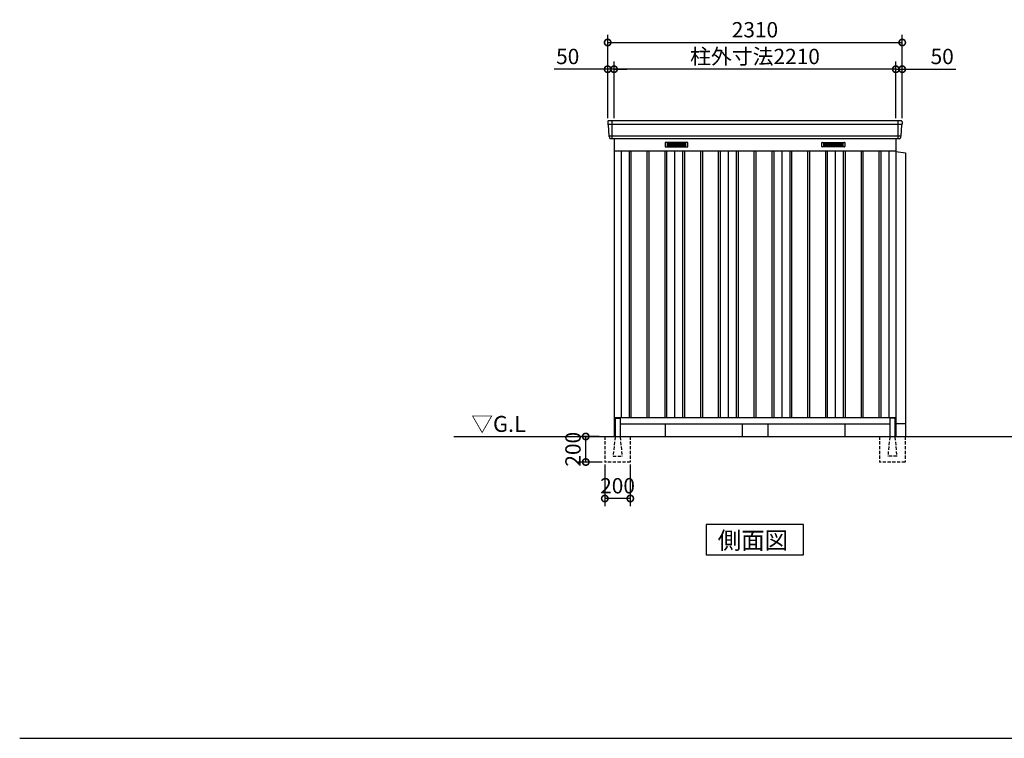
# Model space of a CAD drawing. Extents: x 140 to 16534, y 0 to 11410.
# Drawn here: x 140 to 7862, y 0 to 5634 of the extents above; entities that cross this region are included whole.
import ezdxf

# ---------------------------------------------------------------- set-up
doc = ezdxf.new("R2010")
doc.units = 0
doc.header["$LTSCALE"] = 20
doc.header["$PDMODE"] = 3
doc.header["$PDSIZE"] = 2
doc.linetypes.add('HIDDEN', pattern=[0.375, 0.25, -0.125])
doc.layers.get('0').update_dxf_attribs({"linetype": 'CONTINUOUS'})
doc.layers.get('DEFPOINTS').update_dxf_attribs({"linetype": 'CONTINUOUS'})
for name, color, linetype in [('仕様書枠', 230, 'CONTINUOUS'), ('寸法', 4, 'CONTINUOUS'), ('破線', 2, 'HIDDEN'), ('細線', 5, 'CONTINUOUS'), ('部品1', 7, 'CONTINUOUS'), ('Ｇ．Ｌ', 30, 'CONTINUOUS')]:
    doc.layers.add(name, color=color, linetype=linetype)
doc.styles.add('STYLE1', font='isocp.shx', dxfattribs={"bigfont": 'bigfont.shx'})
doc.styles.add('STYLE2', font='MS PGothic.ttf')
doc.dimstyles.new('INABA_S40G', dxfattribs={"dimscale": 40, "dimtxt": 3, "dimasz": 2.5, "dimexe": 1.5, "dimexo": 0.5, "dimgap": 1, "dimtad": 3, "dimdec": 1, "dimdsep": 46, "dimtxsty": 'STYLE1', "dimblk1": 'DOTSMALL', "dimblk2": 'DOTSMALL', "dimsah": 1, "dimcen": 0, "dimclrt": 7, "dimadec": 0, "dimazin": 0, "dimtfac": 1, "dimtdec": 4, "dimtix": 1, "dimtmove": 0, "dimatfit": 3, "dimldrblk": 'DOTSMALL', "dimfxl": 1, "dimtolj": 1, "dimtzin": 0, "dimarcsym": 0})

# ---------------------------------------------------------------- blocks, each defined once
blk = doc.blocks.new('_DOTSMALL')
at = {"color": 0, "linetype": 'ByBlock', "ltscale": 50, "const_width": 0.5}
blk.add_lwpolyline([(-0.0625, 0, 1), (0.0625, 0, 1)], format="xyb", close=True, dxfattribs=at)
blk = doc.blocks.new('*D2')
at = {"layer": 'DEFPOINTS', "color": 0, "ltscale": 50}
for p in [(4579.5, 2366.2), (4704, 2366.2), (4729, 2166.2)]:
    blk.add_point(p, dxfattribs=at)
at = {"layer": '寸法', "color": 0, "lineweight": -2, "ltscale": 50}
for p, q in [((4684, 2366.2), (4519.5, 2366.2)), ((4579.5, 2166.2), (4579.5, 2366.2)), ((4709, 2166.2), (4519.5, 2166.2))]:
    blk.add_line(p, q, dxfattribs=at)
at = {"layer": '寸法', "color": 0, "lineweight": -2, "ltscale": 50, "xscale": 100, "yscale": 100, "zscale": 100}
for p, rotation in [((4579.5, 2366.2), 90), ((4579.5, 2166.2), 270)]:
    blk.add_blockref('_DOTSMALL', p, dxfattribs=dict(at, rotation=rotation))
at = {"layer": '寸法', "color": 7, "ltscale": 50, "insert": (4479.4, 2266.2), "char_height": 120, "attachment_point": 5, "rotation": 90, "style": 'STYLE1'}
blk.add_mtext('\\A1;200', dxfattribs=at)
blk = doc.blocks.new('*D3')
at = {"layer": 'DEFPOINTS', "color": 0, "ltscale": 50}
for p in [(4729, 2166.2), (4929, 2166.2), (4729, 1880.1)]:
    blk.add_point(p, dxfattribs=at)
at = {"layer": '寸法', "color": 0, "lineweight": -2, "ltscale": 50}
for p, q in [((4729, 2146.2), (4729, 1820.1)), ((4929, 2146.2), (4929, 1820.1)), ((4929, 1880.1), (4729, 1880.1))]:
    blk.add_line(p, q, dxfattribs=at)
at = {"layer": '寸法', "color": 0, "lineweight": -2, "ltscale": 50, "xscale": 100, "yscale": 100, "zscale": 100, "rotation": 180}
blk.add_blockref('_DOTSMALL', (4729, 1880.1), dxfattribs=at)
at = {"layer": '寸法', "color": 0, "lineweight": -2, "ltscale": 50, "xscale": 100, "yscale": 100, "zscale": 100}
blk.add_blockref('_DOTSMALL', (4929, 1880.1), dxfattribs=at)
at = {"layer": '寸法', "color": 7, "ltscale": 50, "insert": (4829, 1980.1), "char_height": 120, "attachment_point": 5, "style": 'STYLE1'}
blk.add_mtext('\\A1;200', dxfattribs=at)
blk = doc.blocks.new('*D4')
at = {"layer": 'DEFPOINTS', "color": 0, "ltscale": 50}
for p in [(7061.5, 5455.4), (4751.5, 4841.2), (7061.5, 4841.2)]:
    blk.add_point(p, dxfattribs=at)
at = {"layer": '寸法', "color": 0, "lineweight": -2, "ltscale": 50}
for p, q in [((4751.5, 4861.2), (4751.5, 5515.4)), ((7061.5, 4861.2), (7061.5, 5515.4)), ((4751.5, 5455.4), (7061.5, 5455.4))]:
    blk.add_line(p, q, dxfattribs=at)
at = {"layer": '寸法', "color": 0, "lineweight": -2, "ltscale": 50, "xscale": 100, "yscale": 100, "zscale": 100, "rotation": 180}
blk.add_blockref('_DOTSMALL', (4751.5, 5455.4), dxfattribs=at)
at = {"layer": '寸法', "color": 0, "lineweight": -2, "ltscale": 50, "xscale": 100, "yscale": 100, "zscale": 100}
blk.add_blockref('_DOTSMALL', (7061.5, 5455.4), dxfattribs=at)
at = {"layer": '寸法', "color": 7, "ltscale": 50, "insert": (5906.5, 5555.4), "char_height": 120, "attachment_point": 5, "style": 'STYLE1'}
blk.add_mtext('\\A1;2310', dxfattribs=at)
blk = doc.blocks.new('*D5')
at = {"layer": 'DEFPOINTS', "color": 0, "ltscale": 50}
for p in [(4751.5, 5245.8), (4751.5, 4841.2), (4801.5, 4841.2)]:
    blk.add_point(p, dxfattribs=at)
at = {"layer": '寸法', "color": 0, "lineweight": -2, "ltscale": 50}
for p, q in [((4751.5, 4861.2), (4751.5, 5305.8)), ((4801.5, 4861.2), (4801.5, 5305.8)), ((4751.5, 5245.8), (4331.9, 5245.8)), ((4801.5, 5245.8), (4751.5, 5245.8)), ((4801.5, 5245.8), (4901.5, 5245.8))]:
    blk.add_line(p, q, dxfattribs=at)
at = {"layer": '寸法', "color": 0, "lineweight": -2, "ltscale": 50, "xscale": 100, "yscale": 100, "zscale": 100}
blk.add_blockref('_DOTSMALL', (4751.5, 5245.8), dxfattribs=at)
at = {"layer": '寸法', "color": 0, "lineweight": -2, "ltscale": 50, "xscale": 100, "yscale": 100, "zscale": 100, "rotation": 180}
blk.add_blockref('_DOTSMALL', (4801.5, 5245.8), dxfattribs=at)
at = {"layer": '寸法', "color": 7, "ltscale": 50, "insert": (4438, 5345.8), "char_height": 120, "attachment_point": 5, "style": 'STYLE1'}
blk.add_mtext('\\A1;50', dxfattribs=at)
blk = doc.blocks.new('*D6')
at = {"layer": 'DEFPOINTS', "color": 0, "ltscale": 50}
for p in [(4801.5, 5245.8), (4801.5, 4841.2), (7011.5, 4841.2)]:
    blk.add_point(p, dxfattribs=at)
at = {"layer": '寸法', "color": 0, "lineweight": -2, "ltscale": 50}
for p, q in [((4801.5, 4861.2), (4801.5, 5305.8)), ((7011.5, 4861.2), (7011.5, 5305.8)), ((7011.5, 5245.8), (4801.5, 5245.8))]:
    blk.add_line(p, q, dxfattribs=at)
at = {"layer": '寸法', "color": 0, "lineweight": -2, "ltscale": 50, "xscale": 100, "yscale": 100, "zscale": 100, "rotation": 180}
blk.add_blockref('_DOTSMALL', (4801.5, 5245.8), dxfattribs=at)
at = {"layer": '寸法', "color": 0, "lineweight": -2, "ltscale": 50, "xscale": 100, "yscale": 100, "zscale": 100}
blk.add_blockref('_DOTSMALL', (7011.5, 5245.8), dxfattribs=at)
at = {"layer": '寸法', "color": 7, "ltscale": 50, "insert": (5906.5, 5345.8), "char_height": 120, "attachment_point": 5, "style": 'STYLE1'}
blk.add_mtext('\\A1;柱外寸法2210', dxfattribs=at)
blk = doc.blocks.new('*D7')
at = {"layer": 'DEFPOINTS', "color": 0, "ltscale": 50}
for p in [(7011.5, 5245.8), (7011.5, 4841.2), (7061.5, 4841.2)]:
    blk.add_point(p, dxfattribs=at)
at = {"layer": '寸法', "color": 0, "lineweight": -2, "ltscale": 50}
for p, q in [((7011.5, 4861.2), (7011.5, 5305.8)), ((7061.5, 4861.2), (7061.5, 5305.8)), ((7011.5, 5245.8), (6911.5, 5245.8)), ((7011.5, 5245.8), (7061.5, 5245.8)), ((7061.5, 5245.8), (7481, 5245.8))]:
    blk.add_line(p, q, dxfattribs=at)
at = {"layer": '寸法', "color": 0, "lineweight": -2, "ltscale": 50, "xscale": 100, "yscale": 100, "zscale": 100}
blk.add_blockref('_DOTSMALL', (7011.5, 5245.8), dxfattribs=at)
at = {"layer": '寸法', "color": 0, "lineweight": -2, "ltscale": 50, "xscale": 100, "yscale": 100, "zscale": 100, "rotation": 180}
blk.add_blockref('_DOTSMALL', (7061.5, 5245.8), dxfattribs=at)
at = {"layer": '寸法', "color": 7, "ltscale": 50, "insert": (7374.9, 5345.8), "char_height": 120, "attachment_point": 5, "style": 'STYLE1'}
blk.add_mtext('\\A1;50', dxfattribs=at)

msp = doc.modelspace()

# ---------------------------------------------------------------- linework, layer by layer
at = {"layer": '仕様書枠', "ltscale": 50}
msp.add_line((140, 0), (16307.2, 0), dxfattribs=at)
at = {"layer": '破線', "ltscale": 5}
for p, q in [((4728.956, 2366.151), (4728.956, 2166.151)), ((4928.956, 2366.151), (4928.956, 2166.151)), ((6883.956, 2366.151), (6883.956, 2166.151)), ((7083.956, 2366.151), (7083.956, 2166.151)), ((4928.956, 2166.151), (4728.956, 2166.151)), ((7083.956, 2166.151), (6883.956, 2166.151))]:
    msp.add_line(p, q, dxfattribs=at)
at = {"layer": '破線', "linetype": 'HIDDEN', "ltscale": 5}
for p, q in [((4808.956, 2361.151), (4793.956, 2213.451)), ((4808.956, 2366.151), (4808.956, 2361.151)), ((4848.956, 2366.151), (4848.956, 2361.151)), ((4848.956, 2361.151), (4863.956, 2213.451)), ((6963.956, 2361.151), (6948.956, 2213.451)), ((6963.956, 2366.151), (6963.956, 2361.151)), ((7003.956, 2366.151), (7003.956, 2361.151)), ((7003.956, 2361.151), (7018.956, 2213.451)), ((4793.956, 2213.451), (4793.956, 2211.151)), ((4793.956, 2211.151), (4863.956, 2211.151)), ((4863.956, 2213.451), (4863.956, 2211.151)), ((6948.956, 2213.451), (6948.956, 2211.151)), ((7018.956, 2211.151), (6948.956, 2211.151)), ((7018.956, 2213.451), (7018.956, 2211.151))]:
    msp.add_line(p, q, dxfattribs=at)
at = {"layer": '細線', "ltscale": 50}
for p, q in [((7059.416, 4813.151), (4753.495, 4813.151)), ((4784.456, 4841.151), (4784.456, 4700.151)), ((7028.456, 4841.151), (7028.456, 4700.151)), ((7051.18, 4720.951), (4761.731, 4720.951)), ((4918.956, 4606.151), (4918.956, 2516.151)), ((4933.956, 4606.151), (4933.956, 2516.151)), ((5058.956, 4606.151), (5058.956, 2516.151)), ((5073.956, 4606.151), (5073.956, 2516.151)), ((5198.956, 4606.151), (5198.956, 2516.151)), ((5213.956, 4606.151), (5213.956, 2516.151)), ((5338.956, 4606.151), (5338.956, 2516.151)), ((5353.956, 4606.151), (5353.956, 2516.151)), ((5478.956, 4606.151), (5478.956, 2516.151)), ((5493.956, 4606.151), (5493.956, 2516.151)), ((5618.956, 4606.151), (5618.956, 2516.151)), ((5633.956, 4606.151), (5633.956, 2516.151)), ((5758.956, 4606.151), (5758.956, 2516.151)), ((5773.956, 4606.151), (5773.956, 2516.151)), ((5898.956, 4606.151), (5898.956, 2516.151)), ((5913.956, 4606.151), (5913.956, 2516.151)), ((6038.956, 4606.151), (6038.956, 2516.151)), ((6053.956, 4606.151), (6053.956, 2516.151)), ((6178.956, 4606.151), (6178.956, 2516.151)), ((6193.956, 4606.151), (6193.956, 2516.151)), ((6318.956, 4606.151), (6318.956, 2516.151)), ((6333.956, 4606.151), (6333.956, 2516.151)), ((6458.956, 4606.151), (6458.956, 2516.151)), ((6473.956, 4606.151), (6473.956, 2516.151)), ((6598.956, 4606.151), (6598.956, 2516.151)), ((6613.956, 4606.151), (6613.956, 2516.151)), ((6738.956, 4606.151), (6738.956, 2516.151)), ((6753.956, 4606.151), (6753.956, 2516.151)), ((6878.956, 4606.151), (6878.956, 2516.151)), ((6893.956, 4606.151), (6893.956, 2516.151))]:
    msp.add_line(p, q, dxfattribs=at)
at = {"layer": '細線'}
for p, q in [((5217.456, 4665.651), (5217.456, 4642.651)), ((5291.456, 4665.651), (5217.456, 4665.651)), ((5217.456, 4659.651), (5286.456, 4659.651)), ((5217.456, 4659.651), (5291.456, 4659.651)), ((5217.456, 4653.651), (5291.456, 4653.651)), ((5217.456, 4647.651), (5291.456, 4647.651)), ((5217.456, 4642.651), (5291.456, 4642.651)), ((5291.456, 4665.651), (5291.456, 4642.651)), ((5365.456, 4665.651), (5291.456, 4665.651)), ((5365.456, 4659.651), (5291.456, 4659.651)), ((5365.456, 4653.651), (5291.456, 4653.651)), ((5365.456, 4647.651), (5291.456, 4647.651)), ((5291.456, 4642.651), (5365.456, 4642.651)), ((5365.456, 4642.651), (5365.456, 4665.651)), ((6447.456, 4665.651), (6521.456, 4665.651)), ((6447.456, 4642.651), (6447.456, 4665.651)), ((6447.456, 4659.651), (6521.456, 4659.651)), ((6447.456, 4653.651), (6521.456, 4653.651)), ((6447.456, 4647.651), (6521.456, 4647.651)), ((6521.456, 4642.651), (6447.456, 4642.651)), ((6521.456, 4665.651), (6595.456, 4665.651)), ((6521.456, 4665.651), (6521.456, 4642.651)), ((6595.456, 4659.651), (6521.456, 4659.651)), ((6595.456, 4653.651), (6521.456, 4653.651)), ((6595.456, 4647.651), (6521.456, 4647.651)), ((6595.456, 4642.651), (6521.456, 4642.651)), ((6595.456, 4659.651), (6526.456, 4659.651)), ((6595.456, 4665.651), (6595.456, 4642.651))]:
    msp.add_line(p, q, dxfattribs=at)
at = {"layer": '部品1'}
for p, q in [((4751.876, 4833.754), (4753.009, 4813.778)), ((4756.21, 4810.321), (4761.245, 4721.578)), ((7056.702, 4810.321), (7051.667, 4721.578)), ((7061.036, 4833.754), (7059.903, 4813.778)), ((4764.446, 4718.121), (4765.091, 4706.754)), ((7048.466, 4718.121), (7047.821, 4706.754)), ((4801.456, 4700.151), (4801.456, 2366.151)), ((7011.456, 4700.151), (7011.456, 2366.151)), ((4801.456, 4606.151), (7011.456, 4606.151)), ((4856.456, 4606.151), (4856.456, 2516.151)), ((5276.456, 4606.151), (5276.456, 2516.151)), ((5696.456, 4606.151), (5696.456, 2516.151)), ((6116.456, 4606.151), (6116.456, 2516.151)), ((6536.456, 4606.151), (6536.456, 2516.151)), ((6956.456, 4606.151), (6956.456, 2516.151)), ((4801.456, 2516.151), (7011.456, 2516.151)), ((4813.956, 2511.151), (4843.956, 2511.151)), ((6998.956, 2511.151), (6968.956, 2511.151)), ((4801.456, 2466.151), (4808.956, 2466.151)), ((4801.456, 2466.151), (4808.956, 2466.151)), ((4848.956, 2466.151), (6963.956, 2466.151)), ((5201.456, 2466.151), (5201.456, 2366.151)), ((6611.456, 2466.151), (6611.456, 2366.151)), ((7003.956, 2466.151), (7011.456, 2466.151)), ((7003.956, 2466.151), (7011.456, 2466.151)), ((5524.721, 1677.112), (5524.721, 1437.22)), ((6288.191, 1677.112), (5524.721, 1677.112)), ((6288.191, 1437.22), (6288.191, 1677.112)), ((5524.721, 1437.22), (6288.191, 1437.22))]:
    msp.add_line(p, q, dxfattribs=at)
at = {"layer": '部品1', "ltscale": 50}
for p, q in [((7054.047, 4841.151), (4758.864, 4841.151)), ((7040.832, 4700.151), (4772.08, 4700.151)), ((7011.456, 4601.151), (7088.456, 4591.151)), ((7088.456, 4591.151), (7088.456, 2366.151)), ((4808.956, 2506.151), (4808.956, 2366.151)), ((4848.956, 2506.151), (4848.956, 2366.151)), ((6963.956, 2506.151), (6963.956, 2366.151)), ((7003.956, 2506.151), (7003.956, 2366.151)), ((5806.456, 2466.151), (5806.456, 2366.151)), ((6006.456, 2466.151), (6006.456, 2366.151)), ((7088.456, 2466.151), (7003.956, 2466.151))]:
    msp.add_line(p, q, dxfattribs=at)
at = {"layer": '部品1', "ltscale": 0.01}
for p, q in [((5201.456, 4670.151), (5201.456, 4638.651)), ((5379.456, 4672.151), (5203.456, 4672.151)), ((5203.456, 4636.651), (5379.456, 4636.651)), ((5381.456, 4638.651), (5381.456, 4670.151)), ((6431.456, 4638.651), (6431.456, 4670.151)), ((6433.456, 4672.151), (6609.456, 4672.151)), ((6609.456, 4636.651), (6433.456, 4636.651)), ((6611.456, 4670.151), (6611.456, 4638.651))]:
    msp.add_line(p, q, dxfattribs=at)
at = {"layer": '部品1'}
for centre, start, end in [((4758.864, 4834.151), 90, 183.2473428), ((7054.047, 4834.151), 356.7526572, 90), ((4772.08, 4707.151), 183.2473428, 270), ((7040.832, 4707.151), 270, 356.7526572)]:
    msp.add_arc(centre, 7, start, end, dxfattribs=at)
at = {"layer": '部品1', "ltscale": 50}
for centre, radius, start, end in [((4753.708, 4813.818), 0.7, 183.2473428, 262.3418728), ((4753.215, 4810.151), 3, 3.2473428, 82.3418728), ((7059.697, 4810.151), 3, 97.6581272, 176.7526572), ((7059.204, 4813.818), 0.7, 277.6581272, 356.7526572), ((4761.944, 4721.618), 0.7, 183.2473428, 262.3418728), ((4761.451, 4717.951), 3, 3.2473428, 82.3418728), ((7051.461, 4717.951), 3, 97.6581272, 176.7526572), ((7050.968, 4721.618), 0.7, 277.6581272, 356.7526572), ((4813.956, 2506.151), 5, 90, 180), ((4843.956, 2506.151), 5, 0, 90), ((6968.956, 2506.151), 5, 90, 180), ((6998.956, 2506.151), 5, 0, 90)]:
    msp.add_arc(centre, radius, start, end, dxfattribs=at)
at = {"layer": '部品1', "ltscale": 0.01}
for centre, start, end in [((5203.456, 4670.151), 90, 180), ((5203.456, 4638.651), 180, 270), ((5379.456, 4670.151), 0, 90), ((5379.456, 4638.651), 270, 0), ((6433.456, 4670.151), 90, 180), ((6433.456, 4638.651), 180, 270), ((6609.456, 4670.151), 0, 90), ((6609.456, 4638.651), 270, 0)]:
    msp.add_arc(centre, 2, start, end, dxfattribs=at)
at = {"layer": 'Ｇ．Ｌ'}
msp.add_line((3545.794, 2366.151), (11537.575, 2366.151), dxfattribs=at)

# ---------------------------------------------------------------- texts
at = {"layer": '部品1', "style": 'STYLE2'}
for s, height, p in [('▽G.L', 125, (3681.617, 2402.257)), ('側面図', 135, (5614.167, 1484.219))]:
    msp.add_text(s, height=height, dxfattribs=at).set_placement(p)

# ---------------------------------------------------------------- dimensions: what is measured, and where the dimension line sits
at = {"layer": '寸法', "ltscale": 50}
for base, p1, p2, picture, middle in [((7061.456, 5455.365), (4751.456, 4841.151), (7061.456, 4841.151), '*D4', (5906.456, 5455.365)), ((4751.456, 5245.771), (4801.456, 4841.151), (4751.456, 4841.151), '*D5', (4437.971, 5245.771)), ((7011.456, 5245.771), (7061.456, 4841.151), (7011.456, 4841.151), '*D7', (7374.941, 5245.771)), ((4728.956, 1880.103), (4928.956, 2166.151), (4728.956, 2166.151), '*D3', (4828.956, 1880.103))]:
    dim = msp.add_linear_dim(base=base, p1=p1, p2=p2, dimstyle='INABA_S40G', dxfattribs=at)
    dim.commit()
    dim.dimension.update_dxf_attribs({"geometry": picture, "text_midpoint": middle, "dimtype": 160})
dim = msp.add_linear_dim(base=(4801.456, 5245.771), p1=(7011.456, 4841.151), p2=(4801.456, 4841.151), text='柱外寸法<>', dimstyle='INABA_S40G', dxfattribs=at)
dim.commit()
dim.dimension.update_dxf_attribs({"geometry": '*D6', "text_midpoint": (5906.456, 5245.771), "dimtype": 160})
dim = msp.add_linear_dim(base=(4579.456, 2366.151), p1=(4728.956, 2166.151), p2=(4703.956, 2366.151), angle=90, dimstyle='INABA_S40G', override={"dimtdec": 1, "dimtix": 0}, dxfattribs=at)
dim.commit()
dim.dimension.update_dxf_attribs({"geometry": '*D2', "text_midpoint": (4579.456, 2266.151), "dimtype": 160})

doc.saveas('drawing.dxf')
